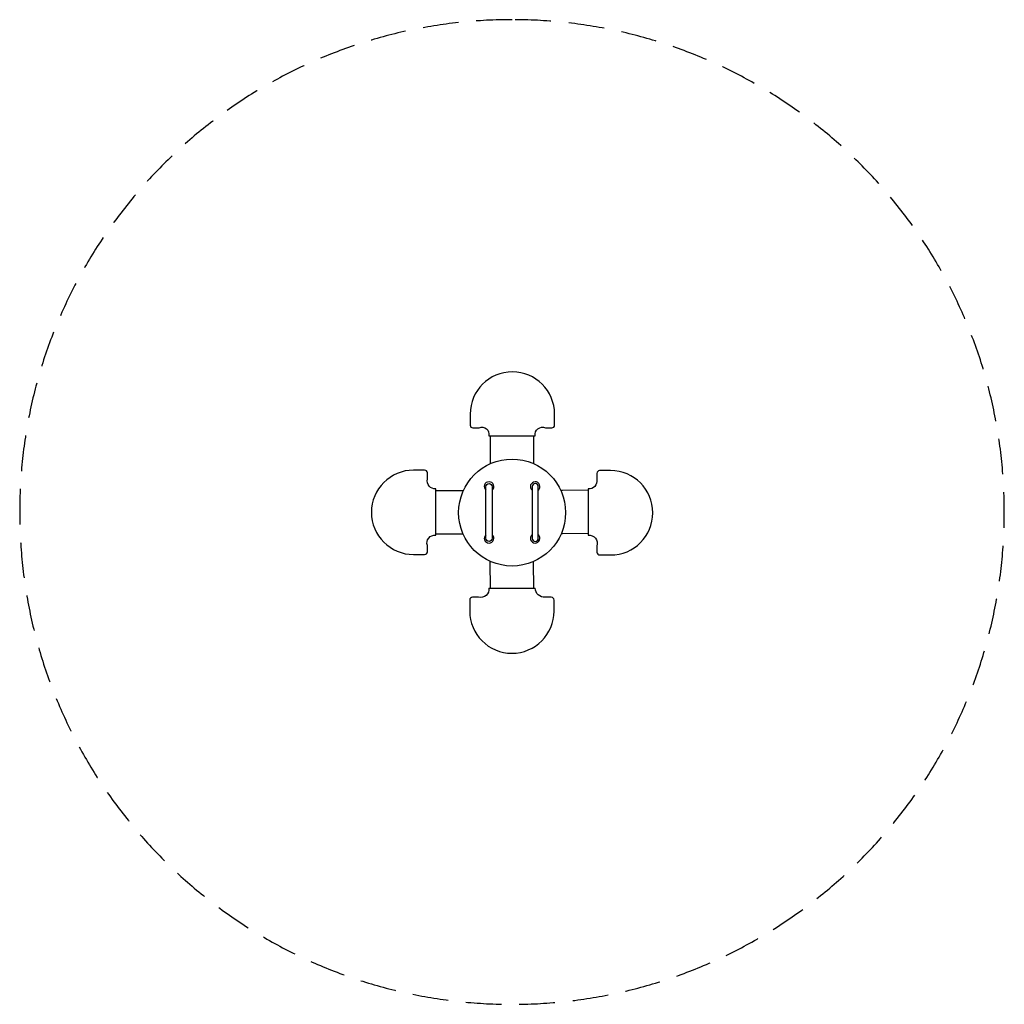
# Model space of a CAD drawing. Units: millimetres. Extents: x -1750 to 1750, y -1750 to 1750.
import ezdxf

# ---------------------------------------------------------------- set-up
doc = ezdxf.new("R2010")
doc.units = ezdxf.units.MM
doc.header["$LTSCALE"] = 20
doc.linetypes.add('HIDDEN', pattern=[9.525, 6.35, -3.175])
doc.layers.add('2d', color=230, linetype='Continuous')
doc.layers.add('AS-SafetyZone', color=5, linetype='HIDDEN')

msp = doc.modelspace()

# ---------------------------------------------------------------- linework, layer by layer
at = {"layer": '2d'}
for points in [[(82.4, 270.8, -0.599652), (119.3, 299.1), (141.3, 299.1, 0.41417), (151.3, 309.1), (151.3, 348.1, 1), (-148.7, 348.1), (-148.7, 309.1, 0.41417), (-138.7, 299.1), (-116.8, 299.1, -0.62732), (-82.6, 270.8)], [(-77.1, 270.8), (-77.1, 179.9, -0.02084), (-77.5, 171.3, -0.02084)], [(76.9, 270.8), (76.9, 179.9, 0.019596), (77.2, 171.8, 0.019596)], [(-270.8, 82.4, -0.501153), (-300.7, 116.9), (-300.7, 138.8, 0.41417), (-310.7, 148.8), (-349.7, 148.8, 1), (-349.7, -151.2), (-310.7, -151.2, 0.41417), (-300.7, -141.2), (-300.7, -119.3, -0.569589), (-270.8, -82.6)], [(270.8, -82.4, -0.5592), (301.6, -120.9), (301.6, -142.8, 0.41417), (311.6, -152.8), (350.6, -152.8, 1), (350.6, 147.2), (311.6, 147.2, 0.41417), (301.6, 137.2), (301.6, 115.3, -0.501236), (270.8, 82.6)], [(270.8, 77.1), (179.9, 76.9, -0.016352), (173.2, 77.1, -0.016352)], [(-270.8, -77.1), (-180.1, -77.1, -0.014857), (-174, -77.3, -0.014857)], [(270.8, -76.9), (179.9, -77.1, 0.011998), (174.9, -77.2, 0.011998)], [(-76.9, -270.8), (-77.1, -180.1, 0.01138), (-77.2, -175.4, 0.01138)], [(76.9, -180.1, -0.010363), (77, -175.9, -0.010363)], [(-82.4, -270.8, -0.529162), (-118.5, -303.1), (-140.4, -303.1, 0.41417), (-150.4, -313.1), (-150.4, -352.1, 1), (149.6, -352.1), (149.6, -313.1, 0.41417), (139.6, -303.1), (117.7, -303.1, -0.426928), (82.6, -270.8)]]:
    msp.add_lwpolyline(points, format="xyb", dxfattribs=at)
for points in [[(-82.6, 270.8), (82.4, 270.8)], [(-270.8, -82.6), (-270.8, 82.4)], [(-270.8, 76.9), (-172.4, 76.9)], [(270.8, 82.6), (270.8, -82.4)], [(77.1, -270.8), (76.9, -180.1)], [(-82.4, -270.8), (82.6, -270.8)]]:
    msp.add_lwpolyline(points, dxfattribs=at)
for points in [[(-92.5, 89.8, -1), (-70.5, 89.8), (-70.5, -93.3, -1), (-92.5, -93.3)], [(93.6, 89.8, 1), (71.6, 89.8), (71.6, -93.3, 1), (93.6, -93.3)]]:
    msp.add_lwpolyline(points, format="xyb", close=True, dxfattribs=at)
msp.add_circle((0.4, -2), 190, dxfattribs=at)
for centre, start, end in [((-81.5, 90.4), 310.3448, 229.7044), ((82.4, 90.4), 311.2516, 230.5987), ((-81.5, -93.6), 130.3837, 49.7432), ((82.4, -93.6), 129.3146, 48.6588)]:
    msp.add_arc(centre, 17, start, end, dxfattribs=at)
at = {"layer": 'AS-SafetyZone', "flags": 128}
msp.add_lwpolyline([(0, 1750, 1), (0, -1750, 1)], format="xyb", close=True, dxfattribs=at)

doc.saveas('drawing.dxf')
